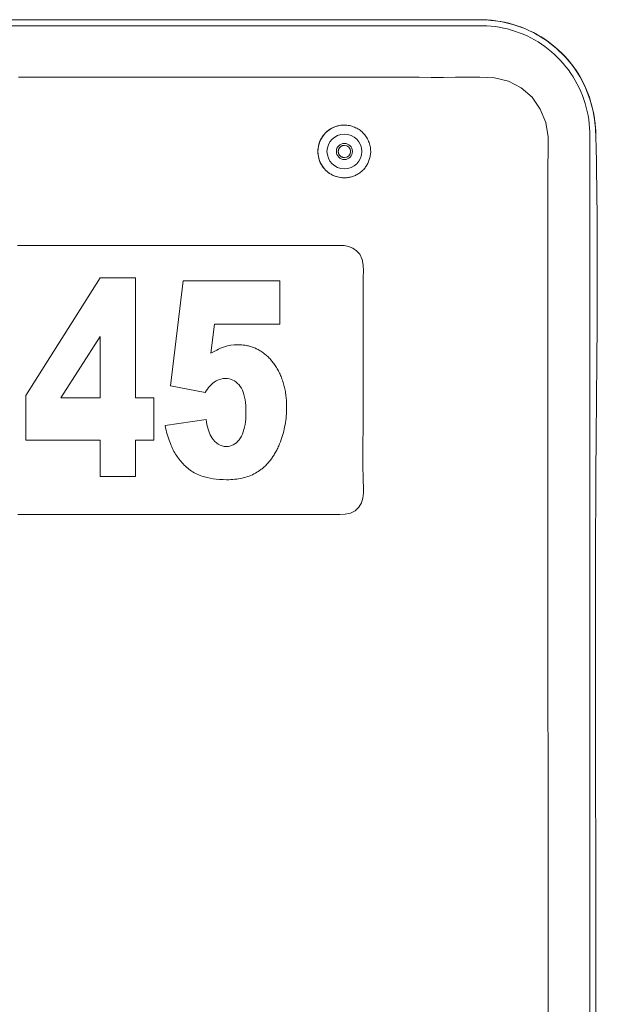
# Model space of a CAD drawing. Units: inches. Extents: x -279 to 293, y 0 to 225.
# Drawn here: x -121 to -118, y 38 to 43 of the extents above; entities that cross this region are included whole.
import ezdxf

# ---------------------------------------------------------------- set-up
doc = ezdxf.new("R2010")
doc.units = ezdxf.units.IN
doc.header["$MEASUREMENT"] = 0
doc.layers.add('Unnamed [1.1]', color=7, linetype='Continuous', lineweight=0)

msp = doc.modelspace()

# ---------------------------------------------------------------- linework, layer by layer
at = {"layer": 'Unnamed [1.1]', "color": 18, "linetype": 'Continuous', "lineweight": 0, "true_color": 0x000000}
for p, q in [((-122.8048953, 43.391526), (-118.1686488, 43.391526)), ((-122.7815894, 43.3621457), (-118.1705083, 43.3618084)), ((-118.2072678, 43.0992206), (-118.2066461, 43.0992206)), ((-118.8994139, 42.8542837), (-118.8997621, 42.8542837)), ((-118.8997621, 42.5842837), (-118.899414, 42.5842837)), ((-118.8214747, 42.1941484), (-118.820853, 42.1941484)), ((-120.5276474, 41.4721314), (-120.1483317, 42.073715)), ((-120.1483317, 42.073715), (-119.9664272, 42.073715)), ((-119.9665043, 41.4591597), (-119.9665043, 42.073715)), ((-119.9664272, 42.073715), (-119.9664272, 41.4591597)), ((-119.7889753, 41.5214069), (-119.723035, 42.0575424)), ((-119.723035, 42.0575424), (-119.2287025, 42.0575424)), ((-119.2287796, 41.8365182), (-119.2287796, 42.0575424)), ((-119.2287025, 42.0575424), (-119.2287025, 41.8365182)), ((-119.5815041, 41.6875963), (-119.5636294, 41.8365182)), ((-119.5635523, 41.8365182), (-119.5814269, 41.6875963)), ((-119.2287025, 41.8365182), (-119.5635523, 41.8365182)), ((-120.3487884, 41.4591597), (-120.1484089, 41.773597)), ((-120.1483317, 41.773597), (-120.3487112, 41.4591597)), ((-120.1483317, 41.4591597), (-120.1483317, 41.773597)), ((-119.5128337, 41.7204467), (-119.4959518, 41.7252374)), ((-119.4959518, 41.7252374), (-119.4791609, 41.7286593)), ((-119.4791609, 41.7286593), (-119.4624605, 41.7307125)), ((-119.4624605, 41.7307125), (-119.4458511, 41.7313968)), ((-119.4458511, 41.7313968), (-119.4399847, 41.7313339)), ((-119.4342542, 41.7311451), (-119.4400618, 41.7313339)), ((-119.4399847, 41.7313339), (-119.434177, 41.7311451)), ((-119.428505, 41.7308304), (-119.4342542, 41.7311451)), ((-119.434177, 41.7311451), (-119.4284279, 41.7308304)), ((-119.4228148, 41.7303898), (-119.428505, 41.7308304)), ((-119.4284279, 41.7308304), (-119.4227377, 41.7303898)), ((-119.4171822, 41.7298233), (-119.4228148, 41.7303898)), ((-119.4227377, 41.7303898), (-119.4171051, 41.7298233)), ((-119.411609, 41.729131), (-119.4171822, 41.7298233)), ((-119.4171051, 41.7298233), (-119.4115319, 41.729131)), ((-119.406094, 41.7283128), (-119.411609, 41.729131)), ((-119.4115319, 41.729131), (-119.4060169, 41.7283128)), ((-119.4006377, 41.7273687), (-119.406094, 41.7283128)), ((-119.4060169, 41.7283128), (-119.4005606, 41.7273687)), ((-119.3952399, 41.7262987), (-119.4006377, 41.7273687)), ((-119.4005606, 41.7273687), (-119.3951627, 41.7262987)), ((-119.3899005, 41.7251028), (-119.3952399, 41.7262987)), ((-119.3951627, 41.7262987), (-119.3898233, 41.7251028)), ((-119.3846201, 41.723781), (-119.3899005, 41.7251028)), ((-119.3898233, 41.7251028), (-119.3845429, 41.723781)), ((-119.3793977, 41.7223334), (-119.3846201, 41.723781)), ((-119.3845429, 41.723781), (-119.3793206, 41.7223334)), ((-119.5814269, 41.6875963), (-119.5715198, 41.6936301)), ((-119.5715198, 41.6936301), (-119.5616485, 41.6992169)), ((-119.5616485, 41.6992169), (-119.5518135, 41.7043567)), ((-119.5518135, 41.7043567), (-119.5420145, 41.7090496)), ((-119.5420145, 41.7090496), (-119.5322514, 41.7132956)), ((-119.5322514, 41.7132956), (-119.5225246, 41.7170946)), ((-119.5225246, 41.7170946), (-119.5128337, 41.7204467)), ((-119.3742346, 41.7207599), (-119.3793977, 41.7223334)), ((-119.3793206, 41.7223334), (-119.3741575, 41.7207599)), ((-119.3691294, 41.7190605), (-119.3742346, 41.7207599)), ((-119.3741575, 41.7207599), (-119.3690523, 41.7190605)), ((-119.364083, 41.7172353), (-119.3691294, 41.7190605)), ((-119.3690523, 41.7190605), (-119.3640059, 41.7172353)), ((-119.3590953, 41.7152841), (-119.364083, 41.7172353)), ((-119.3640059, 41.7172353), (-119.3590182, 41.7152841)), ((-119.3541662, 41.713207), (-119.3590953, 41.7152841)), ((-119.3590182, 41.7152841), (-119.354089, 41.713207)), ((-119.3492952, 41.7110041), (-119.3541662, 41.713207)), ((-119.354089, 41.713207), (-119.349218, 41.7110041)), ((-119.3444832, 41.7086753), (-119.3492952, 41.7110041)), ((-119.349218, 41.7110041), (-119.344406, 41.7086753)), ((-119.3397296, 41.7062206), (-119.3444832, 41.7086753)), ((-119.344406, 41.7086753), (-119.3396525, 41.7062206)), ((-119.3350347, 41.7036401), (-119.3397296, 41.7062206)), ((-119.3396525, 41.7062206), (-119.3349576, 41.7036401)), ((-119.3303985, 41.7009336), (-119.3350347, 41.7036401)), ((-119.3349576, 41.7036401), (-119.3303213, 41.7009336)), ((-119.3258208, 41.6981013), (-119.3303985, 41.7009336)), ((-119.3303213, 41.7009336), (-119.3257437, 41.6981013)), ((-119.3213013, 41.6951432), (-119.3258208, 41.6981013)), ((-119.3257437, 41.6981013), (-119.3212242, 41.6951432)), ((-119.3168406, 41.692059), (-119.3213013, 41.6951432)), ((-119.3212242, 41.6951432), (-119.3167635, 41.692059)), ((-119.3124386, 41.6888491), (-119.3168406, 41.692059)), ((-119.3167635, 41.692059), (-119.3123614, 41.6888491)), ((-119.3080948, 41.6855132), (-119.3124386, 41.6888491)), ((-119.3123614, 41.6888491), (-119.3080176, 41.6855132)), ((-119.3038098, 41.6820515), (-119.3080948, 41.6855132)), ((-119.3080176, 41.6855132), (-119.3037327, 41.6820515)), ((-119.2995837, 41.6784639), (-119.3038098, 41.6820515)), ((-119.3037327, 41.6820515), (-119.2995065, 41.6784639)), ((-119.2954156, 41.6747504), (-119.2995837, 41.6784639)), ((-119.2995065, 41.6784639), (-119.2953385, 41.6747504)), ((-119.2913064, 41.6709111), (-119.2954156, 41.6747504)), ((-119.2953385, 41.6747504), (-119.2912292, 41.6709111)), ((-119.2872558, 41.6669457), (-119.2913064, 41.6709111)), ((-119.2912292, 41.6709111), (-119.2871787, 41.6669457)), ((-119.2832635, 41.6628547), (-119.2872558, 41.6669457)), ((-119.2871787, 41.6669457), (-119.2831863, 41.6628547)), ((-119.2793302, 41.6586376), (-119.2832635, 41.6628547)), ((-119.2831863, 41.6628547), (-119.279253, 41.6586376)), ((-119.275455, 41.6542948), (-119.2793302, 41.6586376)), ((-119.279253, 41.6586376), (-119.2753778, 41.6542948)), ((-119.2716388, 41.6498259), (-119.275455, 41.6542948)), ((-119.2753778, 41.6542948), (-119.2715616, 41.6498259)), ((-119.2678808, 41.6452312), (-119.2716388, 41.6498259)), ((-119.2715616, 41.6498259), (-119.2678037, 41.6452312)), ((-119.2641816, 41.6405107), (-119.2678808, 41.6452312)), ((-119.2678037, 41.6452312), (-119.2641044, 41.6405107)), ((-119.2603596, 41.6354274), (-119.2641816, 41.6405107)), ((-119.2641044, 41.6405107), (-119.2602825, 41.6354274)), ((-119.2566455, 41.6302714), (-119.2603596, 41.6354274)), ((-119.2602825, 41.6354274), (-119.2565684, 41.6302714)), ((-119.2530386, 41.6250425), (-119.2566455, 41.6302714)), ((-119.2565684, 41.6302714), (-119.2529615, 41.6250425)), ((-119.2495401, 41.6197408), (-119.2530386, 41.6250425)), ((-119.2529615, 41.6250425), (-119.249463, 41.6197408)), ((-119.2461489, 41.6143664), (-119.2495401, 41.6197408)), ((-119.249463, 41.6197408), (-119.2460717, 41.6143664)), ((-119.2428653, 41.6089191), (-119.2461489, 41.6143664)), ((-119.2460717, 41.6143664), (-119.2427881, 41.6089191)), ((-119.2396892, 41.6033991), (-119.2428653, 41.6089191)), ((-119.2427881, 41.6089191), (-119.2396121, 41.6033991)), ((-119.2366211, 41.5978063), (-119.2396892, 41.6033991)), ((-119.2396121, 41.6033991), (-119.2365439, 41.5978063)), ((-119.2336608, 41.5921406), (-119.2366211, 41.5978063)), ((-119.2365439, 41.5978063), (-119.2335837, 41.5921406)), ((-119.2308082, 41.5864022), (-119.2336608, 41.5921406)), ((-119.2335837, 41.5921406), (-119.2307311, 41.5864022)), ((-119.2280626, 41.580591), (-119.2308082, 41.5864022)), ((-119.2307311, 41.5864022), (-119.2279854, 41.580591)), ((-119.2254249, 41.574707), (-119.2280626, 41.580591)), ((-119.2279854, 41.580591), (-119.2253477, 41.574707)), ((-119.222895, 41.5687503), (-119.2254249, 41.574707)), ((-119.2253477, 41.574707), (-119.2228178, 41.5687503)), ((-119.6115865, 41.4872931), (-119.7889753, 41.5214069)), ((-119.5876466, 41.5190169), (-119.581963, 41.5251349)), ((-119.5818859, 41.5251349), (-119.5875694, 41.5190169)), ((-119.581963, 41.5251349), (-119.5764078, 41.5305277)), ((-119.5763307, 41.5305277), (-119.5818859, 41.5251349)), ((-119.5764078, 41.5305277), (-119.570981, 41.5351953)), ((-119.5709039, 41.5351953), (-119.5763307, 41.5305277)), ((-119.570981, 41.5351953), (-119.5656824, 41.5391378)), ((-119.5656052, 41.5391378), (-119.5709039, 41.5351953)), ((-119.5656824, 41.5391378), (-119.554346, 41.5462486)), ((-119.5542689, 41.5462486), (-119.5656052, 41.5391378)), ((-119.554346, 41.5462486), (-119.5428482, 41.5517793)), ((-119.5427711, 41.5517793), (-119.5542689, 41.5462486)), ((-119.5428482, 41.5517793), (-119.5311885, 41.5557297)), ((-119.5311113, 41.5557297), (-119.5427711, 41.5517793)), ((-119.5311885, 41.5557297), (-119.5193671, 41.5581)), ((-119.5192899, 41.5581), (-119.5311113, 41.5557297)), ((-119.5193671, 41.5581), (-119.5073845, 41.5588901)), ((-119.5073073, 41.5588901), (-119.5192899, 41.5581)), ((-119.4969789, 41.5583769), (-119.5073073, 41.5588901)), ((-119.4871173, 41.5568374), (-119.4969789, 41.5583769)), ((-119.477723, 41.5542714), (-119.4871173, 41.5568374)), ((-119.4687957, 41.5506791), (-119.477723, 41.5542714)), ((-119.4603357, 41.5460604), (-119.4687957, 41.5506791)), ((-119.4523427, 41.5404153), (-119.4603357, 41.5460604)), ((-119.4448167, 41.5337438), (-119.4523427, 41.5404153)), ((-119.4377581, 41.526046), (-119.4448167, 41.5337438)), ((-119.4311662, 41.5173217), (-119.4377581, 41.526046)), ((-119.2204729, 41.5627206), (-119.222895, 41.5687503)), ((-119.2228178, 41.5687503), (-119.2203957, 41.5627206)), ((-119.2181584, 41.5566182), (-119.2204729, 41.5627206)), ((-119.2203957, 41.5627206), (-119.2180813, 41.5566182)), ((-119.215951, 41.5504431), (-119.2181584, 41.5566182)), ((-119.2180813, 41.5566182), (-119.2158739, 41.5504431)), ((-119.2138516, 41.544195), (-119.215951, 41.5504431)), ((-119.2158739, 41.5504431), (-119.2137745, 41.544195)), ((-119.2118602, 41.5378743), (-119.2138516, 41.544195)), ((-119.2137745, 41.544195), (-119.2117831, 41.5378743)), ((-119.2099762, 41.5314807), (-119.2118602, 41.5378743)), ((-119.2117831, 41.5378743), (-119.2098991, 41.5314807)), ((-119.2081997, 41.5250144), (-119.2099762, 41.5314807)), ((-119.2098991, 41.5314807), (-119.2081226, 41.5250144)), ((-119.2065312, 41.5184752), (-119.2081997, 41.5250144)), ((-119.2081226, 41.5250144), (-119.206454, 41.5184752)), ((-120.5276474, 41.2435263), (-120.5276474, 41.4721314)), ((-119.6116637, 41.4872931), (-119.605467, 41.4963118)), ((-119.6053899, 41.4963118), (-119.6115865, 41.4872931)), ((-119.605467, 41.4963118), (-119.5993986, 41.5046053)), ((-119.5993214, 41.5046053), (-119.6053899, 41.4963118)), ((-119.5993986, 41.5046053), (-119.5934585, 41.5121737)), ((-119.5933813, 41.5121737), (-119.5993214, 41.5046053)), ((-119.5934585, 41.5121737), (-119.5876466, 41.5190169)), ((-119.5875694, 41.5190169), (-119.5933813, 41.5121737)), ((-119.4257238, 41.5085305), (-119.4311662, 41.5173217)), ((-119.4208543, 41.498784), (-119.4257238, 41.5085305)), ((-119.4165579, 41.4880824), (-119.4208543, 41.498784)), ((-119.4128341, 41.4764255), (-119.4165579, 41.4880824)), ((-119.4096835, 41.4638135), (-119.4128341, 41.4764255)), ((-119.2049703, 41.5118633), (-119.2065312, 41.5184752)), ((-119.206454, 41.5184752), (-119.2048931, 41.5118633)), ((-119.2035166, 41.5051786), (-119.2049703, 41.5118633)), ((-119.2048931, 41.5118633), (-119.2034395, 41.5051786)), ((-119.2021711, 41.4984211), (-119.2035166, 41.5051786)), ((-119.2034395, 41.5051786), (-119.202094, 41.4984211)), ((-119.2009331, 41.4915907), (-119.2021711, 41.4984211)), ((-119.202094, 41.4984211), (-119.2008559, 41.4915907)), ((-119.1998029, 41.4846876), (-119.2009331, 41.4915907)), ((-119.2008559, 41.4915907), (-119.1997257, 41.4846876)), ((-119.1987799, 41.4777117), (-119.1998029, 41.4846876)), ((-119.1997257, 41.4846876), (-119.1987027, 41.4777117)), ((-119.1978647, 41.470663), (-119.1987799, 41.4777117)), ((-119.1987027, 41.4777117), (-119.1977876, 41.470663)), ((-120.3487112, 41.4591597), (-120.1483317, 41.4591597)), ((-119.9664272, 41.4591597), (-119.8734536, 41.4591597)), ((-119.8735307, 41.2435263), (-119.8735307, 41.4591597)), ((-119.8734536, 41.4591597), (-119.8734536, 41.2435263)), ((-119.4071051, 41.4502463), (-119.4096835, 41.4638135)), ((-119.4051005, 41.4357239), (-119.4071051, 41.4502463)), ((-119.4036679, 41.4202463), (-119.4051005, 41.4357239)), ((-119.1970573, 41.4635415), (-119.1978647, 41.470663)), ((-119.1977876, 41.470663), (-119.1969802, 41.4635415)), ((-119.1963576, 41.4563472), (-119.1970573, 41.4635415)), ((-119.1969802, 41.4635415), (-119.1962805, 41.4563472)), ((-119.1957653, 41.4490802), (-119.1963576, 41.4563472)), ((-119.1962805, 41.4563472), (-119.1956882, 41.4490802)), ((-119.1952812, 41.4417403), (-119.1957653, 41.4490802)), ((-119.1956882, 41.4490802), (-119.195204, 41.4417403)), ((-119.1949043, 41.4343277), (-119.1952812, 41.4417403)), ((-119.195204, 41.4417403), (-119.1948272, 41.4343277)), ((-119.1946351, 41.4268422), (-119.1949043, 41.4343277)), ((-119.1948272, 41.4343277), (-119.1945579, 41.4268422)), ((-119.1944736, 41.419284), (-119.1946351, 41.4268422)), ((-119.1945579, 41.4268422), (-119.1943965, 41.419284)), ((-119.4028091, 41.4038134), (-119.4036679, 41.4202463)), ((-119.4025225, 41.3864255), (-119.4028091, 41.4038134)), ((-119.4028064, 41.3693976), (-119.4025225, 41.3864255)), ((-119.1964111, 41.3664068), (-119.1955399, 41.3776401)), ((-119.1954627, 41.3776401), (-119.1963339, 41.3664068)), ((-119.1955399, 41.3776401), (-119.1949177, 41.3889255)), ((-119.1948406, 41.3889255), (-119.1954627, 41.3776401)), ((-119.1949177, 41.3889255), (-119.1945441, 41.4002631)), ((-119.1944669, 41.4002631), (-119.1948406, 41.3889255)), ((-119.1945441, 41.4002631), (-119.1944198, 41.4116529)), ((-119.1944198, 41.4116529), (-119.1944736, 41.419284)), ((-119.1943427, 41.4116529), (-119.1944669, 41.4002631)), ((-119.1943965, 41.419284), (-119.1943427, 41.4116529)), ((-119.8160715, 41.3182399), (-119.6054598, 41.3489002)), ((-119.6037983, 41.3357218), (-119.6055369, 41.3489002)), ((-119.6054598, 41.3489002), (-119.6037212, 41.3357218)), ((-119.6016499, 41.323191), (-119.6037983, 41.3357218)), ((-119.6037212, 41.3357218), (-119.6015728, 41.323191)), ((-119.5990936, 41.311308), (-119.6016499, 41.323191)), ((-119.6015728, 41.323191), (-119.5990164, 41.311308)), ((-119.4096204, 41.3099535), (-119.4070649, 41.3235145)), ((-119.4070649, 41.3235145), (-119.4050778, 41.3379421)), ((-119.4050778, 41.3379421), (-119.4036581, 41.3532365)), ((-119.4036581, 41.3532365), (-119.4028064, 41.3693976)), ((-119.2045013, 41.3110229), (-119.2023851, 41.3219953)), ((-119.202308, 41.3219953), (-119.2044242, 41.3110229)), ((-119.2023851, 41.3219953), (-119.2005183, 41.3330199)), ((-119.2004412, 41.3330199), (-119.202308, 41.3219953)), ((-119.2005183, 41.3330199), (-119.1989006, 41.3440967)), ((-119.1988234, 41.3440967), (-119.2004412, 41.3330199)), ((-119.1989006, 41.3440967), (-119.1975311, 41.3552256)), ((-119.197454, 41.3552256), (-119.1988234, 41.3440967)), ((-119.1975311, 41.3552256), (-119.1964111, 41.3664068)), ((-119.1963339, 41.3664068), (-119.197454, 41.3552256)), ((-119.8134708, 41.306665), (-119.8160715, 41.3182399)), ((-119.8107632, 41.295413), (-119.8134708, 41.306665)), ((-119.8079494, 41.284484), (-119.8107632, 41.295413)), ((-119.8050289, 41.2738778), (-119.8079494, 41.284484)), ((-119.8020015, 41.2635945), (-119.8050289, 41.2738778)), ((-119.5961284, 41.3000727), (-119.5990936, 41.311308)), ((-119.5990164, 41.311308), (-119.5960512, 41.3000727)), ((-119.5927548, 41.2894852), (-119.5961284, 41.3000727)), ((-119.5960512, 41.3000727), (-119.5926777, 41.2894852)), ((-119.5889722, 41.2795455), (-119.5927548, 41.2894852)), ((-119.5926777, 41.2894852), (-119.5888951, 41.2795455)), ((-119.5847815, 41.2702534), (-119.5889722, 41.2795455)), ((-119.5888951, 41.2795455), (-119.5847043, 41.2702534)), ((-119.5801815, 41.2616091), (-119.5847815, 41.2702534)), ((-119.5847043, 41.2702534), (-119.5801043, 41.2616091)), ((-119.4255195, 41.2643774), (-119.4206925, 41.2744713)), ((-119.4206925, 41.2744713), (-119.4164343, 41.285432)), ((-119.4164343, 41.285432), (-119.4127431, 41.2972594)), ((-119.4127431, 41.2972594), (-119.4096204, 41.3099535)), ((-119.2154544, 41.2676549), (-119.2123427, 41.2784186)), ((-119.2122656, 41.2784186), (-119.2153772, 41.2676549)), ((-119.2123427, 41.2784186), (-119.2094801, 41.2892345)), ((-119.209403, 41.2892345), (-119.2122656, 41.2784186)), ((-119.2094801, 41.2892345), (-119.2068662, 41.3001026)), ((-119.2067891, 41.3001026), (-119.209403, 41.2892345)), ((-119.2068662, 41.3001026), (-119.2045013, 41.3110229)), ((-119.2044242, 41.3110229), (-119.2067891, 41.3001026)), ((-120.1483317, 41.2435263), (-120.5276474, 41.2435263)), ((-120.1483317, 41.0575424), (-120.1483317, 41.2435263)), ((-119.9665043, 41.0575424), (-119.9665043, 41.2435263)), ((-119.8734536, 41.2435263), (-119.9664272, 41.2435263)), ((-119.9664272, 41.2435263), (-119.9664272, 41.0575424)), ((-119.798868, 41.2536341), (-119.8020015, 41.2635945)), ((-119.7956277, 41.2439965), (-119.798868, 41.2536341)), ((-119.7922806, 41.2346819), (-119.7956277, 41.2439965)), ((-119.7888271, 41.2256902), (-119.7922806, 41.2346819)), ((-119.7852673, 41.2170213), (-119.7888271, 41.2256902)), ((-119.5751734, 41.2536126), (-119.5801815, 41.2616091)), ((-119.5801043, 41.2616091), (-119.5750962, 41.2536126)), ((-119.5697562, 41.2462638), (-119.5751734, 41.2536126)), ((-119.5750962, 41.2536126), (-119.569679, 41.2462638)), ((-119.5615059, 41.2369562), (-119.5697562, 41.2462638)), ((-119.569679, 41.2462638), (-119.5614288, 41.2369562)), ((-119.552816, 41.2290805), (-119.5615059, 41.2369562)), ((-119.5614288, 41.2369562), (-119.5527389, 41.2290805)), ((-119.5436869, 41.2226367), (-119.552816, 41.2290805)), ((-119.5527389, 41.2290805), (-119.5436097, 41.2226367)), ((-119.5341176, 41.217625), (-119.5436869, 41.2226367)), ((-119.5436097, 41.2226367), (-119.5340404, 41.217625)), ((-119.4754211, 41.2160667), (-119.4670732, 41.2198665)), ((-119.4670732, 41.2198665), (-119.4590977, 41.2247519)), ((-119.4590977, 41.2247519), (-119.4514935, 41.230723)), ((-119.4514935, 41.230723), (-119.4442616, 41.2377798)), ((-119.4442616, 41.2377798), (-119.4374017, 41.2459222)), ((-119.4374017, 41.2459222), (-119.4309136, 41.2551502)), ((-119.4309136, 41.2551502), (-119.4255195, 41.2643774)), ((-119.2350004, 41.214105), (-119.2326658, 41.219572)), ((-119.2325886, 41.219572), (-119.2349233, 41.214105)), ((-119.2326658, 41.219572), (-119.2303903, 41.2251216)), ((-119.2303131, 41.2251216), (-119.2325886, 41.219572)), ((-119.2303903, 41.2251216), (-119.2262828, 41.2356767)), ((-119.2262057, 41.2356767), (-119.2303131, 41.2251216)), ((-119.2262828, 41.2356767), (-119.2224244, 41.2462839)), ((-119.2223473, 41.2462839), (-119.2262057, 41.2356767)), ((-119.2224244, 41.2462839), (-119.2188149, 41.2569433)), ((-119.2187377, 41.2569433), (-119.2223473, 41.2462839)), ((-119.2188149, 41.2569433), (-119.2154544, 41.2676549)), ((-119.2153772, 41.2676549), (-119.2187377, 41.2569433)), ((-119.7816005, 41.2086753), (-119.7852673, 41.2170213)), ((-119.7778272, 41.2006523), (-119.7816005, 41.2086753)), ((-119.7742123, 41.1934539), (-119.7778272, 41.2006523)), ((-119.7704319, 41.1863727), (-119.7742123, 41.1934539)), ((-119.7664857, 41.1794087), (-119.7704319, 41.1863727)), ((-119.7623739, 41.1725617), (-119.7664857, 41.1794087)), ((-119.7580968, 41.1658319), (-119.7623739, 41.1725617)), ((-119.5241094, 41.2140451), (-119.5341176, 41.217625)), ((-119.5340404, 41.217625), (-119.5240322, 41.2140451)), ((-119.5136612, 41.2118972), (-119.5241094, 41.2140451)), ((-119.5240322, 41.2140451), (-119.513584, 41.2118972)), ((-119.5027736, 41.2111812), (-119.5136612, 41.2118972)), ((-119.513584, 41.2118972), (-119.5026964, 41.2111812)), ((-119.5026964, 41.2111812), (-119.4932326, 41.2117241)), ((-119.4932326, 41.2117241), (-119.484141, 41.2133526)), ((-119.484141, 41.2133526), (-119.4754211, 41.2160667)), ((-119.258658, 41.1686184), (-119.2557938, 41.1733421)), ((-119.2557167, 41.1733421), (-119.2585809, 41.1686184)), ((-119.2557938, 41.1733421), (-119.2529888, 41.1781484)), ((-119.2529116, 41.1781484), (-119.2557167, 41.1733421)), ((-119.2529888, 41.1781484), (-119.2502425, 41.1830373)), ((-119.2501654, 41.1830373), (-119.2529116, 41.1781484)), ((-119.2502425, 41.1830373), (-119.247555, 41.1880088)), ((-119.2474778, 41.1880088), (-119.2501654, 41.1830373)), ((-119.247555, 41.1880088), (-119.2449262, 41.1930628)), ((-119.2448491, 41.1930628), (-119.2474778, 41.1880088)), ((-119.2449262, 41.1930628), (-119.2423564, 41.1981995)), ((-119.2422793, 41.1981995), (-119.2448491, 41.1930628)), ((-119.2423564, 41.1981995), (-119.2398457, 41.2034188)), ((-119.2397685, 41.2034188), (-119.2422793, 41.1981995)), ((-119.2398457, 41.2034188), (-119.2373936, 41.2087206)), ((-119.2373164, 41.2087206), (-119.2397685, 41.2034188)), ((-119.2373936, 41.2087206), (-119.2350004, 41.214105)), ((-119.2349233, 41.214105), (-119.2373164, 41.2087206)), ((-119.753654, 41.1592192), (-119.7580968, 41.1658319)), ((-119.749046, 41.1527236), (-119.753654, 41.1592192)), ((-119.7442719, 41.1463452), (-119.749046, 41.1527236)), ((-119.7393322, 41.1400839), (-119.7442719, 41.1463452)), ((-119.7342272, 41.1339397), (-119.7393322, 41.1400839)), ((-119.7289565, 41.1279126), (-119.7342272, 41.1339397)), ((-119.7235204, 41.1220027), (-119.7289565, 41.1279126)), ((-119.7179187, 41.1162099), (-119.7235204, 41.1220027)), ((-119.2976162, 41.1183754), (-119.2940462, 41.1221081)), ((-119.293969, 41.1221081), (-119.2975391, 41.1183754)), ((-119.2940462, 41.1221081), (-119.2905348, 41.1259234)), ((-119.2904576, 41.1259234), (-119.293969, 41.1221081)), ((-119.2905348, 41.1259234), (-119.2870824, 41.1298212)), ((-119.2870052, 41.1298212), (-119.2904576, 41.1259234)), ((-119.2870824, 41.1298212), (-119.2836886, 41.1338017)), ((-119.2836115, 41.1338017), (-119.2870052, 41.1298212)), ((-119.2836886, 41.1338017), (-119.2803539, 41.1378647)), ((-119.2802767, 41.1378647), (-119.2836115, 41.1338017)), ((-119.2803539, 41.1378647), (-119.2770779, 41.1420103)), ((-119.2770008, 41.1420103), (-119.2802767, 41.1378647)), ((-119.2770779, 41.1420103), (-119.273861, 41.1462385)), ((-119.2737838, 41.1462385), (-119.2770008, 41.1420103)), ((-119.273861, 41.1462385), (-119.2707027, 41.1505493)), ((-119.2706255, 41.1505493), (-119.2737838, 41.1462385)), ((-119.2707027, 41.1505493), (-119.2676032, 41.1549427)), ((-119.2675261, 41.1549427), (-119.2706255, 41.1505493)), ((-119.2676032, 41.1549427), (-119.2645627, 41.1594187)), ((-119.2644856, 41.1594187), (-119.2675261, 41.1549427)), ((-119.2645627, 41.1594187), (-119.2615809, 41.1639772)), ((-119.2615037, 41.1639772), (-119.2644856, 41.1594187)), ((-119.2615809, 41.1639772), (-119.258658, 41.1686184)), ((-119.2585809, 41.1686184), (-119.2615037, 41.1639772)), ((-119.7121357, 41.110591), (-119.7179187, 41.1162099)), ((-119.7061656, 41.10519), (-119.7121357, 41.110591)), ((-119.7000081, 41.1000067), (-119.7061656, 41.10519)), ((-119.6936633, 41.0950413), (-119.7000081, 41.1000067)), ((-119.6871312, 41.0902937), (-119.6936633, 41.0950413)), ((-119.6804122, 41.0857638), (-119.6871312, 41.0902937)), ((-119.6735058, 41.0814518), (-119.6804122, 41.0857638)), ((-119.666412, 41.0773576), (-119.6735058, 41.0814518)), ((-119.6591307, 41.0734812), (-119.666412, 41.0773576)), ((-119.651663, 41.0698226), (-119.6591307, 41.0734812)), ((-119.6440073, 41.0663818), (-119.651663, 41.0698226)), ((-119.3697146, 41.0669573), (-119.3618406, 41.0707431)), ((-119.3617635, 41.0707431), (-119.3696374, 41.0669573)), ((-119.3618406, 41.0707431), (-119.3541717, 41.0747901)), ((-119.3540946, 41.0747901), (-119.3617635, 41.0707431)), ((-119.3541717, 41.0747901), (-119.3467079, 41.0790982)), ((-119.3466308, 41.0790982), (-119.3540946, 41.0747901)), ((-119.3467079, 41.0790982), (-119.3394495, 41.0836674)), ((-119.3393724, 41.0836674), (-119.3466308, 41.0790982)), ((-119.3394495, 41.0836674), (-119.3323958, 41.0884976)), ((-119.3323186, 41.0884976), (-119.3393724, 41.0836674)), ((-119.3323958, 41.0884976), (-119.3282959, 41.091487)), ((-119.3282187, 41.091487), (-119.3323186, 41.0884976)), ((-119.3282959, 41.091487), (-119.3242551, 41.094559)), ((-119.324178, 41.094559), (-119.3282187, 41.091487)), ((-119.3242551, 41.094559), (-119.320273, 41.0977136)), ((-119.3201958, 41.0977136), (-119.324178, 41.094559)), ((-119.320273, 41.0977136), (-119.3163497, 41.1009508)), ((-119.3162725, 41.1009508), (-119.3201958, 41.0977136)), ((-119.3163497, 41.1009508), (-119.3124854, 41.1042705)), ((-119.3124082, 41.1042705), (-119.3162725, 41.1009508)), ((-119.3124854, 41.1042705), (-119.3086799, 41.1076729)), ((-119.3086028, 41.1076729), (-119.3124082, 41.1042705)), ((-119.3086799, 41.1076729), (-119.3049331, 41.1111578)), ((-119.3048559, 41.1111578), (-119.3086028, 41.1076729)), ((-119.3049331, 41.1111578), (-119.3012454, 41.1147253)), ((-119.3011683, 41.1147253), (-119.3048559, 41.1111578)), ((-119.3012454, 41.1147253), (-119.2976162, 41.1183754)), ((-119.2975391, 41.1183754), (-119.3011683, 41.1147253)), ((-119.9664272, 41.0575424), (-120.1483317, 41.0575424)), ((-119.6361647, 41.0631588), (-119.6440073, 41.0663818)), ((-119.6281348, 41.0601536), (-119.6361647, 41.0631588)), ((-119.614604, 41.0557512), (-119.6281348, 41.0601536)), ((-119.6004131, 41.0519358), (-119.614604, 41.0557512)), ((-119.5855616, 41.0487073), (-119.6004131, 41.0519358)), ((-119.57005, 41.0460659), (-119.5855616, 41.0487073)), ((-119.5538784, 41.0440114), (-119.57005, 41.0460659)), ((-119.5370464, 41.0425439), (-119.5538784, 41.0440114)), ((-119.5195542, 41.0416634), (-119.5370464, 41.0425439)), ((-119.5014015, 41.0413699), (-119.5195542, 41.0416634)), ((-119.4906569, 41.0415005), (-119.5014015, 41.0413699)), ((-119.4907341, 41.0415005), (-119.4801946, 41.0418921)), ((-119.4801174, 41.0418921), (-119.4906569, 41.0415005)), ((-119.4801946, 41.0418921), (-119.4698599, 41.0425449)), ((-119.4697828, 41.0425449), (-119.4801174, 41.0418921)), ((-119.4698599, 41.0425449), (-119.4597305, 41.0434587)), ((-119.4596533, 41.0434587), (-119.4697828, 41.0425449)), ((-119.4597305, 41.0434587), (-119.4498065, 41.0446336)), ((-119.4497293, 41.0446336), (-119.4596533, 41.0434587)), ((-119.4498065, 41.0446336), (-119.4400868, 41.0460696)), ((-119.4400097, 41.0460696), (-119.4497293, 41.0446336)), ((-119.4400868, 41.0460696), (-119.4305728, 41.0477668)), ((-119.4304956, 41.0477668), (-119.4400097, 41.0460696)), ((-119.4305728, 41.0477668), (-119.4212634, 41.049725)), ((-119.4211863, 41.049725), (-119.4304956, 41.0477668)), ((-119.4212634, 41.049725), (-119.4121593, 41.0519443)), ((-119.4120821, 41.0519443), (-119.4211863, 41.049725)), ((-119.4121593, 41.0519443), (-119.40326, 41.0544247)), ((-119.4031829, 41.0544247), (-119.4120821, 41.0519443)), ((-119.40326, 41.0544247), (-119.394566, 41.0571662)), ((-119.3944889, 41.0571662), (-119.4031829, 41.0544247)), ((-119.394566, 41.0571662), (-119.3860771, 41.0601688)), ((-119.386, 41.0601688), (-119.3944889, 41.0571662)), ((-119.3860771, 41.0601688), (-119.3777932, 41.0634325)), ((-119.3777161, 41.0634325), (-119.386, 41.0601688)), ((-119.3777932, 41.0634325), (-119.3697146, 41.0669573)), ((-119.3696374, 41.0669573), (-119.3777161, 41.0634325))]:
    msp.add_line(p, q, dxfattribs=at)
at = {"layer": 'Unnamed [1.1]', "color": 18, "linetype": 'Continuous', "lineweight": 0}
for points in [[(-117.6131558, 42.7981055), (-117.6175611, 42.8617398), (-117.6276495, 42.9245961), (-117.6437569, 42.9859947), (-117.6662176, 43.0452563), (-117.6951094, 43.1017146), (-117.7300129, 43.1547294), (-117.7704515, 43.2036633), (-117.8159462, 43.2478846), (-117.8659622, 43.2868899), (-117.9199091, 43.3203044), (-117.9771939, 43.347759), (-118.0372093, 43.3688576), (-118.099221, 43.382969), (-118.1624449, 43.3897947), (-118.226184, 43.3916815), (-118.2899591, 43.3921304), (-118.353734, 43.3924493), (-118.4175089, 43.392653), (-118.4812836, 43.392756), (-118.5450582, 43.3927731), (-118.6088328, 43.3927188), (-118.6726075, 43.3926078), (-118.7363821, 43.3924548), (-118.8001568, 43.3922744), (-118.8639316, 43.3920811), (-118.9277065, 43.3918898), (-118.9914816, 43.391715), (-119.0552568, 43.3915714), (-119.1190323, 43.3914735), (-119.182808, 43.3914361), (-119.2465839, 43.3914336), (-119.3103597, 43.3914307), (-119.3741356, 43.3914275), (-119.4379114, 43.391424), (-119.5016873, 43.3914204), (-119.5654632, 43.3914167), (-119.629239, 43.391413), (-119.6930149, 43.3914094), (-119.7567907, 43.391406), (-119.8205666, 43.3914029), (-119.8843424, 43.3914001), (-119.9481183, 43.3913978), (-120.0118941, 43.3913959), (-120.07567, 43.3913947), (-120.1394458, 43.3913941), (-120.2032217, 43.3913943), (-120.2669975, 43.3913953), (-120.3307734, 43.3913973), (-120.3945492, 43.3914003), (-120.4583251, 43.3914044), (-120.5221009, 43.3914096), (-120.5858768, 43.3914161)], [(-118.8749376, 43.3915247), (-118.8749245, 43.3915436), (-118.8749114, 43.3915625), (-118.8748984, 43.3915814), (-118.8748853, 43.3916003), (-118.8748722, 43.3916192), (-118.8748592, 43.3916381), (-118.8748461, 43.391657), (-118.874833, 43.3916759), (-118.87482, 43.3916948), (-118.8748069, 43.3917136), (-118.8747938, 43.3917325), (-118.8747807, 43.3917514), (-118.8747677, 43.3917703), (-118.8747546, 43.3917892), (-118.8747415, 43.3918081), (-118.8747285, 43.391827), (-118.8747154, 43.3918459), (-118.8747023, 43.3918648), (-118.8746893, 43.3918837), (-118.8746762, 43.3919026), (-118.8746631, 43.3919215), (-118.87465, 43.3919404), (-118.874637, 43.3919593), (-118.8746239, 43.3919782)], [(-118.2772899, 43.3915271), (-118.2772902, 43.3915475), (-118.2772904, 43.3915678), (-118.2772907, 43.3915881), (-118.2772909, 43.3916085), (-118.2772912, 43.3916288), (-118.2772914, 43.3916491), (-118.2772916, 43.3916694), (-118.2772919, 43.3916898), (-118.2772921, 43.3917101), (-118.2772924, 43.3917304), (-118.2772926, 43.3917508), (-118.2772929, 43.3917711), (-118.2772931, 43.3917914), (-118.2772934, 43.3918118), (-118.2772936, 43.3918321), (-118.2772939, 43.3918524), (-118.2772941, 43.3918728), (-118.2772944, 43.3918931), (-118.2772946, 43.3919135), (-118.2772948, 43.3919338), (-118.2772951, 43.3919541), (-118.2772953, 43.3919745), (-118.2772956, 43.3919948), (-118.2772958, 43.3920151)], [(-118.1686488, 43.391526), (-118.1463309, 43.3897358), (-118.1240874, 43.3870989), (-118.1019497, 43.3836245), (-118.0799494, 43.3793219), (-118.058118, 43.3742003), (-118.0364871, 43.368269), (-118.0150882, 43.3615371), (-117.9939528, 43.354014), (-117.9731125, 43.3457088), (-117.9525988, 43.3366309), (-117.9324433, 43.3267893), (-117.9126775, 43.3161935), (-117.8933329, 43.3048526), (-117.8744411, 43.2927759), (-117.8560336, 43.2799725), (-117.8381403, 43.2664548), (-117.8207847, 43.2522468), (-117.8039887, 43.2373755), (-117.7877741, 43.2218679), (-117.7721628, 43.2057513), (-117.7571767, 43.1890524), (-117.7428376, 43.1717985), (-117.7291673, 43.1540166), (-117.7161879, 43.1357336), (-117.703921, 43.1169768), (-117.6923886, 43.097773), (-117.6816125, 43.0781494), (-117.6716146, 43.0581329), (-117.6624167, 43.0377508), (-117.6540408, 43.0170298), (-117.6465015, 42.9959982), (-117.639785, 42.9746878), (-117.6338703, 42.9531313), (-117.6287365, 42.9313617), (-117.6243625, 42.9094117), (-117.6207273, 42.8873142), (-117.61781, 42.865102), (-117.6155897, 42.8428079), (-117.6140452, 42.8204648), (-117.6131556, 42.7981055)], [(-118.1705083, 43.3618084), (-118.149292, 43.3601226), (-118.1281496, 43.3576225), (-118.107111, 43.354318), (-118.0862061, 43.350219), (-118.0654648, 43.3453352), (-118.0449169, 43.3396765), (-118.0245924, 43.3332526), (-118.004521, 43.3260736), (-117.9847327, 43.318149), (-117.9652574, 43.3094889), (-117.9461248, 43.300103), (-117.927365, 43.2900011), (-117.9090077, 43.279193), (-117.8910828, 43.2676887), (-117.8736202, 43.2554979), (-117.8566481, 43.2426329), (-117.8401875, 43.2291163), (-117.824258, 43.2149732), (-117.8088789, 43.2002285), (-117.7940697, 43.1849073), (-117.7798498, 43.1690346), (-117.7662386, 43.1526355), (-117.7532556, 43.135735), (-117.7409201, 43.1183581), (-117.7292517, 43.10053), (-117.7182696, 43.0822755), (-117.7079935, 43.0636198), (-117.6984426, 43.0445878), (-117.6896364, 43.0252047), (-117.6815943, 43.0054955), (-117.6743319, 42.9854863), (-117.6678488, 42.9652078), (-117.6621409, 42.944692), (-117.6572039, 42.9239706), (-117.6530337, 42.9030756), (-117.649626, 42.8820387), (-117.6469766, 42.8608919), (-117.6450814, 42.839667), (-117.6439361, 42.8183958), (-117.6435365, 42.7971103)], [(-120.5649484, 43.0982375), (-120.5029043, 43.0982435), (-120.4408602, 43.0982502), (-120.3788161, 43.0982573), (-120.316772, 43.0982648), (-120.254728, 43.0982725), (-120.1926839, 43.0982805), (-120.1306398, 43.0982885), (-120.0685957, 43.0982965), (-120.0065516, 43.0983044), (-119.9445075, 43.0983121), (-119.8824635, 43.0983194), (-119.8204194, 43.0983264), (-119.7583753, 43.0983327), (-119.6963312, 43.0983385), (-119.6342871, 43.0983435), (-119.5722429, 43.0983477), (-119.5101988, 43.098351), (-119.4481547, 43.0983534), (-119.3861106, 43.098355), (-119.3240664, 43.0983559), (-119.2620223, 43.0983562), (-119.1999781, 43.098356), (-119.137934, 43.0983553), (-119.0758898, 43.0983544), (-119.0138457, 43.0983532), (-118.9518015, 43.0983518), (-118.8897574, 43.0983504), (-118.8277132, 43.098349), (-118.7656691, 43.0983478), (-118.7036249, 43.0983468), (-118.6415799, 43.0983421), (-118.5795185, 43.0982646), (-118.5174434, 43.0981406), (-118.4553663, 43.0980386), (-118.3932986, 43.0980272), (-118.3312519, 43.0981747), (-118.2692378, 43.0985497), (-118.2072678, 43.0992206)], [(-120.5643266, 43.0982375), (-120.5022825, 43.0982435), (-120.4402384, 43.0982502), (-120.3781944, 43.0982573), (-120.3161503, 43.0982648), (-120.2541062, 43.0982725), (-120.1920621, 43.0982805), (-120.130018, 43.0982885), (-120.0679739, 43.0982965), (-120.0059299, 43.0983044), (-119.9438858, 43.0983121), (-119.8818417, 43.0983194), (-119.8197976, 43.0983264), (-119.7577535, 43.0983327), (-119.6957094, 43.0983385), (-119.6336653, 43.0983435), (-119.5716212, 43.0983477), (-119.5095771, 43.098351), (-119.4475329, 43.0983534), (-119.3854888, 43.098355), (-119.3234447, 43.0983559), (-119.2614005, 43.0983562), (-119.1993564, 43.098356), (-119.1373122, 43.0983553), (-119.0752681, 43.0983544), (-119.0132239, 43.0983532), (-118.9511798, 43.0983518), (-118.8891356, 43.0983504), (-118.8270915, 43.098349), (-118.7650473, 43.0983478), (-118.7030032, 43.0983468), (-118.6409582, 43.0983421), (-118.5788967, 43.0982646), (-118.5168217, 43.0981406), (-118.4547445, 43.0980386), (-118.3926768, 43.0980272), (-118.3306302, 43.0981747), (-118.2686161, 43.0985497), (-118.2066461, 43.0992206)], [(-118.2066461, 43.0992206), (-118.1322056, 43.0962561), (-118.0607169, 43.0791896), (-117.995432, 43.0448317), (-117.9397341, 42.9960982), (-117.8972443, 42.9359984), (-117.8697569, 42.8677528), (-117.8571363, 42.7948333), (-117.8562683, 42.7200197), (-117.8584153, 42.6447256), (-117.8586469, 42.5696085), (-117.8585236, 42.4944895), (-117.858397, 42.4193701), (-117.858386, 42.3442513), (-117.858375, 42.2691324), (-117.858364, 42.1940136), (-117.8583529, 42.1188948), (-117.8583419, 42.0437759), (-117.8583308, 41.9686571), (-117.8583197, 41.8935382), (-117.8583085, 41.8184194), (-117.8582974, 41.7433005), (-117.8582862, 41.6681817), (-117.8582749, 41.5930628), (-117.8582637, 41.517944), (-117.8582523, 41.4428251), (-117.858241, 41.3677063), (-117.8582295, 41.2925875), (-117.858218, 41.2174686), (-117.8582063, 41.1423498), (-117.8581945, 41.0672309), (-117.8581825, 40.9921121), (-117.8581704, 40.9169932), (-117.858158, 40.8418744), (-117.8581454, 40.7667556), (-117.8581325, 40.6916367), (-117.8581194, 40.6165179), (-117.8581059, 40.541399), (-117.8580922, 40.4662802), (-117.8580781, 40.3911614), (-117.8580636, 40.3160425), (-117.8580488, 40.2409237), (-117.8580335, 40.1658049), (-117.8580178, 40.090686), (-117.8580017, 40.0155672), (-117.8579851, 39.9404484), (-117.857968, 39.8653296), (-117.8579504, 39.7902107), (-117.8579323, 39.7150919), (-117.8579136, 39.6399731), (-117.8578944, 39.5648543), (-117.8578747, 39.4897355), (-117.8578546, 39.4146166), (-117.857834, 39.3394978), (-117.857813, 39.264379), (-117.8577917, 39.1892602), (-117.85777, 39.1141414), (-117.8577481, 39.0390226), (-117.8577259, 38.9639038), (-117.8577034, 38.888785), (-117.8576808, 38.8136662), (-117.857658, 38.7385474), (-117.8576351, 38.6634286), (-117.8576121, 38.5883097), (-117.857589, 38.5131909), (-117.8575659, 38.4380721), (-117.8575428, 38.3629533), (-117.8575198, 38.2878345)], [(-118.8997619, 42.8542838), (-118.9085864, 42.8538582), (-118.9173704, 42.8528755), (-118.9260786, 42.8513465), (-118.9346757, 42.8492817), (-118.9431265, 42.8466916), (-118.9513955, 42.8435869), (-118.9594475, 42.8399781), (-118.9672472, 42.8358758), (-118.9747593, 42.8312906), (-118.9819485, 42.8262331), (-118.9887794, 42.8207137), (-118.9952168, 42.8147432), (-119.0012288, 42.8083365), (-119.0067968, 42.8015258), (-119.0119059, 42.794348), (-119.0165411, 42.7868398), (-119.0206873, 42.7790378), (-119.0243294, 42.7709788), (-119.0274525, 42.7626995), (-119.0300414, 42.7542366), (-119.0320812, 42.7456269), (-119.0335569, 42.736907), (-119.0344533, 42.7281137), (-119.0347554, 42.7192837), (-119.0344533, 42.7104537), (-119.0335569, 42.7016604), (-119.0320813, 42.6929406), (-119.0300415, 42.6843309), (-119.0274525, 42.6758681), (-119.0243295, 42.6675888), (-119.0206874, 42.6595298), (-119.0165412, 42.6517279), (-119.011906, 42.6442196), (-119.0067969, 42.6370417), (-119.0012289, 42.6302309), (-118.9952169, 42.623824), (-118.9887795, 42.6178533), (-118.9819486, 42.6123337), (-118.9747594, 42.6072759), (-118.9672473, 42.6026904), (-118.9594476, 42.5985879), (-118.9513956, 42.5949789), (-118.9431265, 42.5918741), (-118.9346758, 42.5892841), (-118.9260786, 42.5872195), (-118.9173704, 42.5856908), (-118.9085864, 42.5847087), (-118.8997619, 42.5842838)], [(-118.8993108, 42.8542838), (-118.892693, 42.8539601), (-118.8860886, 42.8533339), (-118.8795133, 42.8524085), (-118.872983, 42.8511873), (-118.8665138, 42.8496739), (-118.8601214, 42.8478715), (-118.8538217, 42.8457835), (-118.8476307, 42.8434135), (-118.8415642, 42.8407647), (-118.8356381, 42.8378407), (-118.8298684, 42.8346448), (-118.8242709, 42.8311804), (-118.8188615, 42.8274509), (-118.8136561, 42.8234598), (-118.8086706, 42.8192105), (-118.8039209, 42.8147062), (-118.7994208, 42.8099527), (-118.7951758, 42.8049636), (-118.7911892, 42.7997549), (-118.7874644, 42.7943424), (-118.7840049, 42.788742), (-118.7808139, 42.7829696), (-118.7778948, 42.7770412), (-118.7752511, 42.7709726), (-118.7728861, 42.7647797), (-118.7708032, 42.7584783), (-118.7690057, 42.7520845), (-118.767497, 42.745614), (-118.7662806, 42.7390828), (-118.7653598, 42.7325067), (-118.7647379, 42.7259017), (-118.7644183, 42.7192836)], [(-117.6435365, 42.7971103), (-117.6435082, 42.5985661), (-117.6434822, 42.4000218), (-117.6434585, 42.2014776), (-117.6434371, 42.0029334), (-117.6434178, 41.8043892), (-117.6434007, 41.605845), (-117.6433858, 41.4073008), (-117.643373, 41.2087566), (-117.6433622, 41.0102124), (-117.6433535, 40.8116681), (-117.6433468, 40.6131239), (-117.6433421, 40.4145797), (-117.6433393, 40.2160355), (-117.6433384, 40.0174913), (-117.6433394, 39.8189471), (-117.6433422, 39.6204028), (-117.6433469, 39.4218586), (-117.6433533, 39.2233144), (-117.6433615, 39.0247702), (-117.6433714, 38.826226), (-117.6433829, 38.6276818), (-117.6433961, 38.4291375), (-117.6434109, 38.2305933)], [(-117.6138238, 38.3194785), (-117.613834, 38.3834493), (-117.6138451, 38.4474201), (-117.613857, 38.511391), (-117.6138697, 38.5753618), (-117.6138833, 38.6393326), (-117.6138978, 38.7033034), (-117.6139132, 38.7672742), (-117.6139296, 38.8312451), (-117.6139469, 38.8952159), (-117.6139652, 38.9591867), (-117.6139891, 39.0231575), (-117.6140226, 39.0871284), (-117.6140644, 39.1510992), (-117.6141136, 39.21507), (-117.6141688, 39.2790408), (-117.6142289, 39.3430116), (-117.6142929, 39.4069824), (-117.6143594, 39.4709532), (-117.6144275, 39.534924), (-117.6144958, 39.5988948), (-117.6145633, 39.6628655), (-117.6146289, 39.7268363), (-117.6146913, 39.790807), (-117.6147494, 39.8547778), (-117.6148021, 39.9187485), (-117.6148481, 39.9827192), (-117.6148864, 40.0466899), (-117.6149158, 40.1106606), (-117.6149352, 40.1746313), (-117.6149433, 40.2386019), (-117.614939, 40.3025726), (-117.6149212, 40.3665432), (-117.6148888, 40.4305138), (-117.6148405, 40.4944844), (-117.6147752, 40.558455), (-117.6146918, 40.6224255), (-117.6145891, 40.686396), (-117.614466, 40.7503665), (-117.6143212, 40.814337), (-117.6141537, 40.8783075), (-117.6139305, 40.9422779), (-117.6136263, 41.0062482), (-117.613251, 41.0702184), (-117.6128148, 41.1341883), (-117.6123278, 41.1981579), (-117.6118001, 41.2621272), (-117.6112416, 41.326096), (-117.6106626, 41.3900643), (-117.6100732, 41.4540321), (-117.6094833, 41.5179992), (-117.608903, 41.5819657), (-117.6083426, 41.6459313), (-117.607812, 41.7098961), (-117.6073213, 41.7738601), (-117.6068806, 41.837823), (-117.6065001, 41.9017849), (-117.6061897, 41.9657458), (-117.6059596, 42.0297054), (-117.6058199, 42.0936638), (-117.6057806, 42.1576209), (-117.6058518, 42.2215767), (-117.6060436, 42.285531), (-117.6063662, 42.3494838), (-117.6068295, 42.413435), (-117.6074437, 42.4773846), (-117.6082188, 42.5413325), (-117.609165, 42.6052787), (-117.6102922, 42.6692229), (-117.6116107, 42.7331653), (-117.6131305, 42.7971058)], [(-118.9303042, 42.7192836), (-118.9302424, 42.7208166), (-118.9301077, 42.7223461), (-118.9299012, 42.7238686), (-118.929624, 42.7253803), (-118.929277, 42.7268778), (-118.9288612, 42.7283574), (-118.9283778, 42.7298156), (-118.9278278, 42.7312486), (-118.9272121, 42.7326531), (-118.9265318, 42.7340253), (-118.9257879, 42.7353617), (-118.9249816, 42.7366586), (-118.9241137, 42.7379126), (-118.9231853, 42.7391199), (-118.9221974, 42.740277), (-118.9211512, 42.7413804), (-118.920048, 42.7424268), (-118.918891, 42.7434147), (-118.9176837, 42.7443433), (-118.9164299, 42.7452113), (-118.9151331, 42.7460178), (-118.9137968, 42.7467618), (-118.9124247, 42.7474422), (-118.9110204, 42.7480579), (-118.9095874, 42.748608), (-118.9081293, 42.7490914), (-118.9066498, 42.7495071), (-118.9051524, 42.7498541), (-118.9036408, 42.7501312), (-118.9021185, 42.7503375), (-118.9005891, 42.750472), (-118.8990562, 42.7505336)], [(-118.9303042, 42.7192836), (-118.9302424, 42.7177506), (-118.9301077, 42.716221), (-118.9299012, 42.7146986), (-118.929624, 42.7131868), (-118.929277, 42.7116894), (-118.9288613, 42.7102098), (-118.9283778, 42.7087516), (-118.9278278, 42.7073185), (-118.9272121, 42.7059141), (-118.9265318, 42.7045419), (-118.925788, 42.7032055), (-118.9249816, 42.7019085), (-118.9241137, 42.7006546), (-118.9231853, 42.6994473), (-118.9221974, 42.6982901), (-118.9211512, 42.6971868), (-118.920048, 42.6961404), (-118.918891, 42.6951524), (-118.9176837, 42.6942239), (-118.9164299, 42.6933559), (-118.9151331, 42.6925493), (-118.9137968, 42.6918054), (-118.9124247, 42.691125), (-118.9110203, 42.6905092), (-118.9095873, 42.6899591), (-118.9081293, 42.6894757), (-118.9066498, 42.68906), (-118.9051524, 42.6887131), (-118.9036408, 42.6884359), (-118.9021185, 42.6882296), (-118.9005891, 42.6880952), (-118.8990562, 42.6880336)], [(-118.7644183, 42.7192836), (-118.7646475, 42.7139859), (-118.7650665, 42.7086991), (-118.7656744, 42.7034305), (-118.7664702, 42.6981875), (-118.7674531, 42.6929775), (-118.768622, 42.6878077), (-118.769976, 42.6826856), (-118.7715142, 42.6776186), (-118.7732356, 42.6726139), (-118.7751393, 42.6676791), (-118.7772243, 42.6628213), (-118.7794897, 42.6580481), (-118.7819346, 42.6533667), (-118.784558, 42.6487846), (-118.7873589, 42.644309), (-118.7903365, 42.6399474), (-118.7934897, 42.6357071), (-118.7968176, 42.6315955), (-118.8003194, 42.62762), (-118.803994, 42.6237878), (-118.8078288, 42.620116), (-118.8118069, 42.6166172), (-118.8159209, 42.6132923), (-118.8201634, 42.6101423), (-118.8245272, 42.6071681), (-118.8290048, 42.6043706), (-118.8335888, 42.6017507), (-118.838272, 42.5993095), (-118.8430468, 42.5970477), (-118.8479061, 42.5949664), (-118.8528423, 42.5930665), (-118.8578482, 42.591349), (-118.8629163, 42.5898146), (-118.8680393, 42.5884645), (-118.8732098, 42.5872995), (-118.8784205, 42.5863205), (-118.8836641, 42.5855285), (-118.888933, 42.5849245), (-118.89422, 42.5845093), (-118.8995177, 42.5842838)], [(-118.820853, 42.1941484), (-118.8362901, 42.2117616), (-118.8556089, 42.2252137), (-118.8775604, 42.2339519), (-118.901, 42.2378747), (-118.9252007, 42.2386857), (-118.94954, 42.2385396), (-118.973741, 42.2386282), (-118.997942, 42.2387067), (-119.0221431, 42.2387756), (-119.0463442, 42.2388353), (-119.0705453, 42.2388861), (-119.0947464, 42.2389286), (-119.1189475, 42.238963), (-119.1431486, 42.2389898), (-119.1673498, 42.2390095), (-119.1915509, 42.2390223), (-119.215752, 42.2390288), (-119.2399532, 42.2390292), (-119.2641543, 42.2390241), (-119.2883555, 42.2390139), (-119.3125566, 42.2389989), (-119.3367578, 42.2389795), (-119.3609589, 42.2389562), (-119.3851601, 42.2389293), (-119.4093612, 42.2388993), (-119.4335624, 42.2388666), (-119.4577635, 42.2388315), (-119.4819647, 42.2387945), (-119.5061659, 42.2387561), (-119.530367, 42.2387165), (-119.5545682, 42.2386762), (-119.5787693, 42.2386356), (-119.6029705, 42.2385951), (-119.6271717, 42.2385551), (-119.6513728, 42.238516), (-119.675574, 42.2384783), (-119.6997752, 42.2384423), (-119.7239763, 42.2384079), (-119.7481775, 42.2383752), (-119.7723786, 42.2383441), (-119.7965798, 42.2383147), (-119.820781, 42.2382868), (-119.8449821, 42.2382605), (-119.8691833, 42.2382357), (-119.8933844, 42.2382123), (-119.9175856, 42.2381904), (-119.9417868, 42.2381699), (-119.9659879, 42.2381508), (-119.9901891, 42.2381331), (-120.0143903, 42.2381167), (-120.0385914, 42.2381016), (-120.0627926, 42.2380877), (-120.0869938, 42.238075), (-120.1111949, 42.2380636), (-120.1353961, 42.2380533), (-120.1595973, 42.2380441), (-120.1837984, 42.2380361), (-120.2079996, 42.2380291), (-120.2322008, 42.2380232), (-120.2564019, 42.2380182), (-120.2806031, 42.2380142), (-120.3048043, 42.2380112), (-120.3290055, 42.2380091), (-120.3532066, 42.2380079), (-120.3774078, 42.2380075), (-120.401609, 42.2380079), (-120.4258102, 42.2380091), (-120.4500114, 42.2380111), (-120.4742125, 42.2380137), (-120.4984137, 42.2380171), (-120.5226149, 42.2380211), (-120.5468161, 42.2380258), (-120.5710173, 42.238031)], [(-120.5681945, 40.863317), (-120.5393335, 40.863317), (-120.5104725, 40.863317), (-120.4816116, 40.863317), (-120.4527506, 40.863317), (-120.4238896, 40.863317), (-120.3950287, 40.863317), (-120.3661677, 40.863317), (-120.3373067, 40.863317), (-120.3084458, 40.863317), (-120.2795848, 40.863317), (-120.2507238, 40.863317), (-120.2218629, 40.863317), (-120.1930019, 40.863317), (-120.1641409, 40.863317), (-120.13528, 40.863317), (-120.106419, 40.863317), (-120.077558, 40.863317), (-120.0486971, 40.863317), (-120.0198361, 40.863317), (-119.9909751, 40.863317), (-119.9621142, 40.863317), (-119.9332532, 40.863317), (-119.9043922, 40.863317), (-119.8755313, 40.863317), (-119.8466703, 40.863317), (-119.8178093, 40.863317), (-119.7889484, 40.863317), (-119.7600874, 40.863317), (-119.7312264, 40.863317), (-119.7023655, 40.863317), (-119.6735045, 40.863317), (-119.6446435, 40.863317), (-119.6157826, 40.863317), (-119.5869216, 40.863317), (-119.5580606, 40.863317), (-119.5291997, 40.863317), (-119.5003387, 40.863317), (-119.4714787, 40.8633178), (-119.4426247, 40.8633235), (-119.4137766, 40.8633336), (-119.3849331, 40.8633468), (-119.356093, 40.8633618), (-119.3272549, 40.8633771), (-119.2984176, 40.8633913), (-119.2695799, 40.8634033), (-119.2407405, 40.8634115), (-119.2118982, 40.8634147), (-119.1830517, 40.8634114), (-119.1541998, 40.8634004), (-119.1253411, 40.8633802), (-119.0964745, 40.8633496), (-119.0675987, 40.8633071), (-119.0387125, 40.8632514), (-119.0098145, 40.8631812), (-118.9809036, 40.8630951), (-118.9519785, 40.8629917), (-118.9230997, 40.862982), (-118.8949312, 40.8647014), (-118.868285, 40.8707228), (-118.8442933, 40.8827978), (-118.8250528, 40.9004227), (-118.8122756, 40.9224633), (-118.8050222, 40.9475554), (-118.8018935, 40.9750223), (-118.8015136, 41.0042172), (-118.8025066, 41.0344932), (-118.8034916, 41.0651117), (-118.8040654, 41.09576), (-118.8043184, 41.1264294), (-118.8043408, 41.1571115), (-118.804223, 41.1877977), (-118.8040553, 41.2184795), (-118.803928, 41.2491484), (-118.8038674, 41.2798054), (-118.8038088, 41.3104623), (-118.8037505, 41.3411191), (-118.8036922, 41.371776), (-118.8036333, 41.4024328), (-118.8035733, 41.4330896), (-118.8035116, 41.4637463), (-118.8034479, 41.494403), (-118.8033816, 41.5250596), (-118.8033123, 41.5557162), (-118.8032393, 41.5863727), (-118.8031623, 41.6170292), (-118.8030822, 41.6476856), (-118.8030054, 41.678342), (-118.8029398, 41.7089984), (-118.8028934, 41.739655), (-118.8028742, 41.7703118), (-118.80289, 41.8009688), (-118.8029487, 41.8316263), (-118.8030582, 41.8622841), (-118.8032266, 41.8929424), (-118.8034592, 41.9236012), (-118.8037073, 41.9542598), (-118.8038674, 41.9849166), (-118.8038337, 42.0155699), (-118.8035006, 42.0462181), (-118.802552, 42.0768331), (-118.8015768, 42.1073657), (-118.8027887, 42.1378271), (-118.8084554, 42.1674064), (-118.820853, 42.1941484)]]:
    msp.add_lwpolyline(points, dxfattribs=at)
at = {"layer": 'Unnamed [1.1]', "color": 18, "linetype": 'Continuous', "lineweight": 0, "true_color": 0x000000}
for points in [[(-120.5231276, 43.3914014), (-120.5231378, 43.3913978), (-120.5231479, 43.3913941), (-120.5231581, 43.3913904), (-120.5231682, 43.3913867), (-120.5231784, 43.3913831), (-120.5231886, 43.3913794), (-120.5231987, 43.3913757), (-120.5232089, 43.391372), (-120.523219, 43.3913684), (-120.5232292, 43.3913647), (-120.5232394, 43.391361), (-120.5232495, 43.3913573), (-120.5232597, 43.3913536), (-120.5232698, 43.39135), (-120.52328, 43.3913463), (-120.5232901, 43.3913426), (-120.5233003, 43.3913389), (-120.5233104, 43.3913352), (-120.5233206, 43.3913315), (-120.5233307, 43.3913278), (-120.5233409, 43.3913241), (-120.523351, 43.3913204), (-120.5233612, 43.3913167), (-120.5233713, 43.3913131)], [(-120.4680991, 43.3913226), (-120.4681088, 43.3913262), (-120.4681185, 43.3913297), (-120.4681282, 43.3913332), (-120.4681379, 43.3913367), (-120.4681476, 43.3913403), (-120.4681573, 43.3913438), (-120.468167, 43.3913473), (-120.4681767, 43.3913508), (-120.4681864, 43.3913543), (-120.4681961, 43.3913579), (-120.4682058, 43.3913614), (-120.4682155, 43.3913649), (-120.4682252, 43.3913684), (-120.4682349, 43.3913719), (-120.4682446, 43.3913754), (-120.4682543, 43.391379), (-120.4682641, 43.3913825), (-120.4682738, 43.391386), (-120.4682835, 43.3913895), (-120.4682932, 43.391393), (-120.4683029, 43.3913965), (-120.4683126, 43.3914), (-120.4683223, 43.3914035), (-120.468332, 43.391407)]]:
    msp.add_lwpolyline(points, dxfattribs=at)
for centre, radius, start, end in [((-118.8997621, 42.7192837), 0.135, 90, 180), ((-118.8994139, 42.7192837), 0.135, 89.9560547, 180), ((-118.8989563, 42.7192837), 0.0889956, 0, 180), ((-118.8989563, 42.7192837), 0.041248, 0, 180), ((-118.8990558, 42.7192837), 0.03125, 0, 90), ((-118.8997621, 42.7192837), 0.135, 180, 270), ((-118.8994139, 42.7192837), 0.135, 180, 269.9560547), ((-118.8989563, 42.7192837), 0.0889956, 180, 0), ((-118.8989563, 42.7192837), 0.041248, 180, 0), ((-118.8990558, 42.7192837), 0.03125, 270, 0)]:
    msp.add_arc(centre, radius, start, end, dxfattribs=at)

doc.saveas('drawing.dxf')
